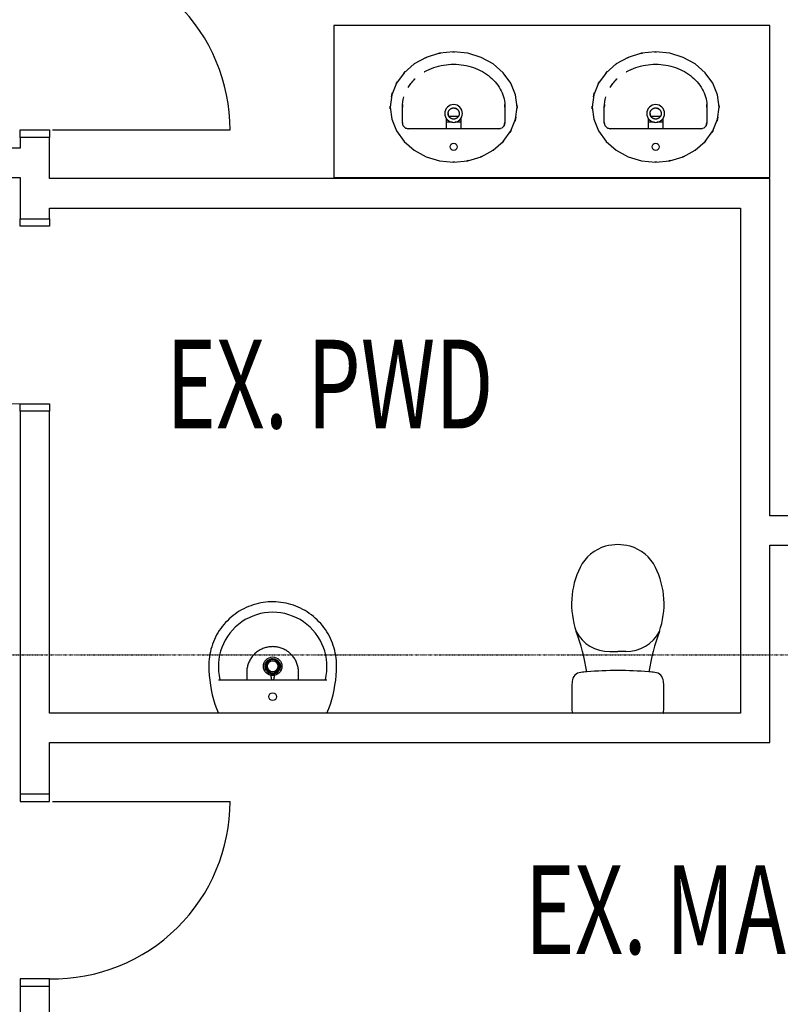
# Model space of a CAD drawing. Extents: x -9988 to 140593, y -2296 to 92521.
# Drawn here: x 49120 to 52121, y 12250 to 16135 of the extents above; entities that cross this region are included whole.
import ezdxf

# ---------------------------------------------------------------- set-up
doc = ezdxf.new("R2010")
doc.units = 0
doc.linetypes.add('X-2957-DEM-GF$0$EDG-1DOT-2', pattern=[5, 2, -1.4, 0.2, -1.4])
for name, color, linetype in [('X-2957-DEM-GF$0$A-DETL-MBND', 11, 'CONTINUOUS'), ('X-2957-DEM-GF$0$A-DOOR', 11, 'CONTINUOUS'), ('X-2957-DEM-GF$0$A-WALL', 8, 'CONTINUOUS'), ('X-2957-DEM-GF$0$S-GRID', 133, 'X-2957-DEM-GF$0$EDG-1DOT-2'), ('X-2957-DEM-GF$0$STAY-TEXT', 31, 'CONTINUOUS'), ('X-XREF', 7, 'CONTINUOUS')]:
    doc.layers.add(name, color=color, linetype=linetype)
doc.styles.add('X-2957-DEM-GF$0$EDG', font='edg.shx', dxfattribs={"width": 0.9})

# ---------------------------------------------------------------- blocks, each defined once
blk = doc.blocks.new('X-2957-DEM-GF')
at = {"layer": 'X-2957-DEM-GF$0$A-DETL-MBND'}
for p, q in [((52079.6, 16112), (50359.6, 16112)), ((50359.6, 16112), (50359.6, 15512)), ((52079.6, 15512), (52079.6, 16112)), ((50831.8, 16008), (50776.2, 16002.5)), ((50827.7, 16008), (50831.8, 16008)), ((50887.5, 16002.5), (50831.8, 16008)), ((50831.8, 16008), (50835.5, 16008)), ((51628.8, 16008), (51573.1, 16002.5)), ((51624.6, 16008), (51628.8, 16008)), ((51684.4, 16002.5), (51628.8, 16008)), ((51628.8, 16008), (51632.4, 16008)), ((50723.4, 15986.4), (50676, 15960.5)), ((50720.5, 15985.2), (50723.4, 15986.4)), ((50776.2, 16002.5), (50723.4, 15986.4)), ((50723.4, 15986.4), (50725.6, 15987.4)), ((50772.8, 16001.8), (50776.2, 16002.5)), ((50776.2, 16002.5), (50779.4, 16003.2)), ((50940.3, 15986.4), (50887.5, 16002.5)), ((50987.7, 15960.5), (50940.3, 15986.4)), ((51520.3, 15986.4), (51472.9, 15960.5)), ((51517.4, 15985.2), (51520.3, 15986.4)), ((51573.1, 16002.5), (51520.3, 15986.4)), ((51520.3, 15986.4), (51522.5, 15987.4)), ((51569.7, 16001.8), (51573.1, 16002.5)), ((51573.1, 16002.5), (51576.4, 16003.2)), ((51737.2, 15986.4), (51684.4, 16002.5)), ((51784.6, 15960.5), (51737.2, 15986.4)), ((50676, 15960.5), (50636.4, 15926.1)), ((50636.4, 15926.1), (50641.1, 15931)), ((50672.8, 15958.3), (50676, 15960.5)), ((50676, 15960.5), (50678.7, 15962.4)), ((51027.3, 15926.1), (50987.7, 15960.5)), ((51472.9, 15960.5), (51433.3, 15926.1)), ((51433.3, 15926.1), (51438, 15931)), ((51469.7, 15958.3), (51472.9, 15960.5)), ((51472.9, 15960.5), (51475.6, 15962.4)), ((51824.2, 15926.1), (51784.6, 15960.5)), ((50636.4, 15926.1), (50606.6, 15884.9)), ((50606.6, 15884.9), (50609.8, 15890.5)), ((50633.9, 15923.3), (50636.4, 15926.1)), ((51057.1, 15884.9), (51027.3, 15926.1)), ((51433.3, 15926.1), (51403.5, 15884.9)), ((51403.5, 15884.9), (51406.7, 15890.5)), ((51430.8, 15923.3), (51433.3, 15926.1)), ((51854, 15884.9), (51824.2, 15926.1)), ((50606.6, 15884.9), (50588.1, 15838.9)), ((50604.9, 15881.7), (50606.6, 15884.9)), ((51075.6, 15838.9), (51057.1, 15884.9)), ((51403.5, 15884.9), (51385, 15838.9)), ((51401.8, 15881.7), (51403.5, 15884.9)), ((51872.5, 15838.9), (51854, 15884.9)), ((50588.1, 15838.9), (50581.8, 15790.5)), ((50586.2, 15831), (50588.1, 15838.9)), ((50588.1, 15838.9), (50590.6, 15847.5)), ((51081.8, 15790.5), (51075.6, 15838.9)), ((51385, 15838.9), (51378.8, 15790.5)), ((51383.1, 15831), (51385, 15838.9)), ((51385, 15838.9), (51387.5, 15847.5)), ((51878.8, 15790.5), (51872.5, 15838.9)), ((50581.8, 15790.5), (50581.9, 15794.6)), ((50581.8, 15790.5), (50588.1, 15742.1)), ((50582, 15783.6), (50581.8, 15790.5)), ((50629.4, 15729.5), (50629.4, 15790.5)), ((50811.2, 15772.5), (50811.5, 15773.3)), ((50811.5, 15773.3), (50811.8, 15774.1)), ((50811.8, 15774.1), (50812.2, 15774.9)), ((50812.2, 15774.9), (50812.6, 15775.7)), ((50812.6, 15775.7), (50813.1, 15776.5)), ((50813.1, 15776.5), (50813.6, 15777.2)), ((50813.6, 15777.2), (50814.1, 15777.9)), ((50814.1, 15777.9), (50814.6, 15778.6)), ((50814.6, 15778.6), (50815.1, 15779.3)), ((50815.1, 15779.3), (50815.7, 15780)), ((50815.7, 15780), (50816.3, 15780.6)), ((50816.3, 15780.6), (50817, 15781.2)), ((50817, 15781.2), (50817.6, 15781.8)), ((50817.6, 15781.8), (50818.3, 15782.3)), ((50818.3, 15782.3), (50819, 15782.9)), ((50819, 15782.9), (50819.8, 15783.4)), ((50819.8, 15783.4), (50820.5, 15783.8)), ((50820.5, 15783.8), (50821.3, 15784.3)), ((50821.3, 15784.3), (50822, 15784.7)), ((50822, 15784.7), (50822.8, 15785.1)), ((50822.8, 15785.1), (50823.7, 15785.4)), ((50823.7, 15785.4), (50824.5, 15785.7)), ((50824.5, 15785.7), (50825.3, 15786)), ((50825.3, 15786), (50826.2, 15786.2)), ((50826.2, 15786.2), (50827, 15786.5)), ((50827, 15786.5), (50827.9, 15786.6)), ((50827.9, 15786.6), (50828.7, 15786.8)), ((50828.7, 15786.8), (50829.6, 15786.9)), ((50829.6, 15786.9), (50830.5, 15786.9)), ((50830.5, 15786.9), (50831.4, 15787)), ((50831.4, 15787), (50831.8, 15787)), ((50831.8, 15787), (50832.7, 15787)), ((50832.7, 15787), (50833.6, 15786.9)), ((50833.6, 15786.9), (50834.5, 15786.8)), ((50834.5, 15786.8), (50835.3, 15786.7)), ((50835.3, 15786.7), (50836.2, 15786.6)), ((50836.2, 15786.6), (50837.1, 15786.4)), ((50837.1, 15786.4), (50837.9, 15786.1)), ((50837.9, 15786.1), (50838.8, 15785.9)), ((50838.8, 15785.9), (50839.6, 15785.6)), ((50839.6, 15785.6), (50840.4, 15785.3)), ((50840.4, 15785.3), (50841.2, 15784.9)), ((50841.2, 15784.9), (50842, 15784.5)), ((50842, 15784.5), (50842.8, 15784.1)), ((50842.8, 15784.1), (50843.5, 15783.6)), ((50843.5, 15783.6), (50844.3, 15783.1)), ((50844.3, 15783.1), (50845, 15782.6)), ((50845, 15782.6), (50845.7, 15782.1)), ((50845.7, 15782.1), (50846.4, 15781.5)), ((50846.4, 15781.5), (50847, 15780.9)), ((50847, 15780.9), (50847.6, 15780.3)), ((50847.6, 15780.3), (50848.2, 15779.7)), ((50848.2, 15779.7), (50848.8, 15779)), ((50848.8, 15779), (50849.3, 15778.3)), ((50849.3, 15778.3), (50849.9, 15777.6)), ((50849.9, 15777.6), (50850.4, 15776.9)), ((50850.4, 15776.9), (50850.8, 15776.1)), ((50850.8, 15776.1), (50851.2, 15775.4)), ((50851.2, 15775.4), (50851.6, 15774.6)), ((50851.6, 15774.6), (50852, 15773.8)), ((50852, 15773.8), (50852.3, 15773)), ((50852.3, 15773), (50852.7, 15772.1)), ((51034.3, 15790.5), (51034.3, 15729.5)), ((51075.6, 15742.1), (51081.8, 15790.5)), ((51081.7, 15797.4), (51081.8, 15790.5)), ((51081.8, 15790.5), (51081.8, 15786.4)), ((51378.8, 15790.5), (51378.8, 15794.6)), ((51378.8, 15790.5), (51385, 15742.1)), ((51378.9, 15783.6), (51378.8, 15790.5)), ((51426.3, 15729.5), (51426.3, 15790.5)), ((51608.1, 15772.5), (51608.4, 15773.3)), ((51608.4, 15773.3), (51608.8, 15774.1)), ((51608.8, 15774.1), (51609.1, 15774.9)), ((51609.1, 15774.9), (51609.6, 15775.7)), ((51609.6, 15775.7), (51610, 15776.5)), ((51610, 15776.5), (51610.5, 15777.2)), ((51610.5, 15777.2), (51611, 15777.9)), ((51611, 15777.9), (51611.5, 15778.6)), ((51611.5, 15778.6), (51612.1, 15779.3)), ((51612.1, 15779.3), (51612.7, 15780)), ((51612.7, 15780), (51613.3, 15780.6)), ((51613.3, 15780.6), (51613.9, 15781.2)), ((51613.9, 15781.2), (51614.6, 15781.8)), ((51614.6, 15781.8), (51615.2, 15782.3)), ((51615.2, 15782.3), (51616, 15782.9)), ((51616, 15782.9), (51616.7, 15783.4)), ((51616.7, 15783.4), (51617.4, 15783.8)), ((51617.4, 15783.8), (51618.2, 15784.3)), ((51618.2, 15784.3), (51619, 15784.7)), ((51619, 15784.7), (51619.8, 15785.1)), ((51619.8, 15785.1), (51620.6, 15785.4)), ((51620.6, 15785.4), (51621.4, 15785.7)), ((51621.4, 15785.7), (51622.2, 15786)), ((51622.2, 15786), (51623.1, 15786.2)), ((51623.1, 15786.2), (51623.9, 15786.5)), ((51623.9, 15786.5), (51624.8, 15786.6)), ((51624.8, 15786.6), (51625.7, 15786.8)), ((51625.7, 15786.8), (51626.5, 15786.9)), ((51626.5, 15786.9), (51627.4, 15786.9)), ((51627.4, 15786.9), (51628.3, 15787)), ((51628.3, 15787), (51628.8, 15787)), ((51628.8, 15787), (51629.6, 15787)), ((51629.6, 15787), (51630.5, 15786.9)), ((51630.5, 15786.9), (51631.4, 15786.8)), ((51631.4, 15786.8), (51632.3, 15786.7)), ((51632.3, 15786.7), (51633.1, 15786.6)), ((51633.1, 15786.6), (51634, 15786.4)), ((51634, 15786.4), (51634.8, 15786.1)), ((51634.8, 15786.1), (51635.7, 15785.9)), ((51635.7, 15785.9), (51636.5, 15785.6)), ((51636.5, 15785.6), (51637.3, 15785.3)), ((51637.3, 15785.3), (51638.1, 15784.9)), ((51638.1, 15784.9), (51638.9, 15784.5)), ((51638.9, 15784.5), (51639.7, 15784.1)), ((51639.7, 15784.1), (51640.4, 15783.6)), ((51640.4, 15783.6), (51641.2, 15783.1)), ((51641.2, 15783.1), (51641.9, 15782.6)), ((51641.9, 15782.6), (51642.6, 15782.1)), ((51642.6, 15782.1), (51643.3, 15781.5)), ((51643.3, 15781.5), (51643.9, 15780.9)), ((51643.9, 15780.9), (51644.5, 15780.3)), ((51644.5, 15780.3), (51645.1, 15779.7)), ((51645.1, 15779.7), (51645.7, 15779)), ((51645.7, 15779), (51646.3, 15778.3)), ((51646.3, 15778.3), (51646.8, 15777.6)), ((51646.8, 15777.6), (51647.3, 15776.9)), ((51647.3, 15776.9), (51647.7, 15776.1)), ((51647.7, 15776.1), (51648.2, 15775.4)), ((51648.2, 15775.4), (51648.6, 15774.6)), ((51648.6, 15774.6), (51648.9, 15773.8)), ((51648.9, 15773.8), (51649.3, 15773)), ((51649.3, 15773), (51649.6, 15772.1)), ((51831.2, 15790.5), (51831.2, 15729.5)), ((51872.5, 15742.1), (51878.8, 15790.5)), ((51878.6, 15797.4), (51878.8, 15790.5)), ((51878.8, 15790.5), (51878.7, 15786.4)), ((50588.1, 15742.1), (50606.6, 15696.1)), ((50803.8, 15731.3), (50803.8, 15745.2)), ((50809.8, 15764.8), (50809.9, 15765.6)), ((50809.9, 15763.9), (50809.8, 15764.8)), ((50809.9, 15766.5), (50810, 15767.4)), ((50809.9, 15765.6), (50809.9, 15766.5)), ((50809.9, 15763), (50809.9, 15763.9)), ((50810, 15762.1), (50809.9, 15763)), ((50810, 15767.4), (50810.1, 15768.3)), ((50810.2, 15761.2), (50810, 15762.1)), ((50810.1, 15768.3), (50810.2, 15769.1)), ((50810.2, 15769.1), (50810.4, 15770)), ((50810.3, 15760.4), (50810.2, 15761.2)), ((50810.5, 15759.5), (50810.3, 15760.4)), ((50810.4, 15770), (50810.6, 15770.8)), ((50810.8, 15758.7), (50810.5, 15759.5)), ((50810.6, 15770.8), (50810.9, 15771.7)), ((50811, 15757.8), (50810.8, 15758.7)), ((50810.9, 15771.7), (50811.2, 15772.5)), ((50811.3, 15757), (50811, 15757.8)), ((50811.7, 15756.2), (50811.3, 15757)), ((50812, 15755.4), (50811.7, 15756.2)), ((50812.4, 15754.6), (50812, 15755.4)), ((50812.9, 15753.9), (50812.4, 15754.6)), ((50813.3, 15753.1), (50812.9, 15753.9)), ((50813.8, 15752.4), (50813.3, 15753.1)), ((50814.3, 15751.7), (50813.8, 15752.4)), ((50849.5, 15753.6), (50814.2, 15753.6)), ((50814.9, 15751), (50814.3, 15751.7)), ((50815.5, 15750.3), (50814.9, 15751)), ((50816.1, 15749.7), (50815.5, 15750.3)), ((50816.7, 15749), (50816.1, 15749.7)), ((50817.3, 15748.4), (50816.7, 15749)), ((50818, 15747.9), (50817.3, 15748.4)), ((50818.7, 15747.3), (50818, 15747.9)), ((50819.4, 15746.8), (50818.7, 15747.3)), ((50820.2, 15746.3), (50819.4, 15746.8)), ((50820.9, 15745.9), (50820.2, 15746.3)), ((50821.7, 15745.5), (50820.9, 15745.9)), ((50822.5, 15745.1), (50821.7, 15745.5)), ((50823.3, 15744.7), (50822.5, 15745.1)), ((50824.1, 15744.4), (50823.3, 15744.7)), ((50824.9, 15744.1), (50824.1, 15744.4)), ((50825.8, 15743.8), (50824.9, 15744.1)), ((50826.6, 15743.6), (50825.8, 15743.8)), ((50827.5, 15743.4), (50826.6, 15743.6)), ((50828.3, 15743.3), (50827.5, 15743.4)), ((50829.2, 15743.1), (50828.3, 15743.3)), ((50830.1, 15743.1), (50829.2, 15743.1)), ((50831, 15743), (50830.1, 15743.1)), ((50831.8, 15743), (50831, 15743)), ((50832.3, 15743), (50831.8, 15743)), ((50833.2, 15743), (50832.3, 15743)), ((50834.1, 15743.1), (50833.2, 15743)), ((50834.9, 15743.2), (50834.1, 15743.1)), ((50835.8, 15743.3), (50834.9, 15743.2)), ((50836.7, 15743.5), (50835.8, 15743.3)), ((50837.5, 15743.7), (50836.7, 15743.5)), ((50838.4, 15744), (50837.5, 15743.7)), ((50839.2, 15744.3), (50838.4, 15744)), ((50840, 15744.6), (50839.2, 15744.3)), ((50840.8, 15744.9), (50840, 15744.6)), ((50841.6, 15745.3), (50840.8, 15744.9)), ((50842.4, 15745.7), (50841.6, 15745.3)), ((50843.2, 15746.1), (50842.4, 15745.7)), ((50843.9, 15746.6), (50843.2, 15746.1)), ((50844.7, 15747.1), (50843.9, 15746.6)), ((50845.4, 15747.6), (50844.7, 15747.1)), ((50846, 15748.2), (50845.4, 15747.6)), ((50846.7, 15748.8), (50846, 15748.2)), ((50847.3, 15749.4), (50846.7, 15748.8)), ((50848, 15750), (50847.3, 15749.4)), ((50848.5, 15750.7), (50848, 15750)), ((50849.1, 15751.3), (50848.5, 15750.7)), ((50849.6, 15752), (50849.1, 15751.3)), ((50850.1, 15752.8), (50849.6, 15752)), ((50851.3, 15753.6), (50849.9, 15753.6)), ((50850.6, 15753.5), (50850.1, 15752.8)), ((50851.1, 15754.3), (50850.6, 15753.5)), ((50851.5, 15755), (50851.1, 15754.3)), ((50851.8, 15755.8), (50851.5, 15755)), ((50852.2, 15756.6), (50851.8, 15755.8)), ((50852.5, 15757.5), (50852.2, 15756.6)), ((50852.8, 15758.3), (50852.5, 15757.5)), ((50852.7, 15772.1), (50852.9, 15771.3)), ((50853.1, 15759.1), (50852.8, 15758.3)), ((50852.9, 15771.3), (50853.2, 15770.4)), ((50853.3, 15760), (50853.1, 15759.1)), ((50853.2, 15770.4), (50853.4, 15769.6)), ((50853.5, 15760.9), (50853.3, 15760)), ((50853.4, 15769.6), (50853.5, 15768.7)), ((50853.5, 15768.7), (50853.7, 15767.9)), ((50853.6, 15761.7), (50853.5, 15760.9)), ((50853.7, 15762.6), (50853.6, 15761.7)), ((50853.7, 15767.9), (50853.8, 15767)), ((50853.8, 15763.5), (50853.7, 15762.6)), ((50853.8, 15767), (50853.8, 15766.1)), ((50853.8, 15766.1), (50853.8, 15765.2)), ((50853.8, 15765.2), (50853.8, 15764.3)), ((50853.8, 15764.3), (50853.8, 15763.5)), ((50859.8, 15745.2), (50859.8, 15731.3)), ((51057.1, 15696.1), (51075.6, 15742.1)), ((51075.6, 15742.1), (51073.1, 15733.4)), ((51077.5, 15750), (51075.7, 15742.5)), ((51385, 15742.1), (51403.5, 15696.1)), ((51600.8, 15731.3), (51600.8, 15745.2)), ((51606.8, 15766.5), (51606.9, 15767.4)), ((51606.8, 15765.6), (51606.8, 15766.5)), ((51606.8, 15764.8), (51606.8, 15765.6)), ((51606.8, 15763.9), (51606.8, 15764.8)), ((51606.9, 15763), (51606.8, 15763.9)), ((51606.9, 15767.4), (51607, 15768.3)), ((51606.9, 15762.1), (51606.9, 15763)), ((51607.1, 15761.2), (51606.9, 15762.1)), ((51607, 15768.3), (51607.2, 15769.1)), ((51607.2, 15760.4), (51607.1, 15761.2)), ((51607.2, 15769.1), (51607.3, 15770)), ((51607.4, 15759.5), (51607.2, 15760.4)), ((51607.3, 15770), (51607.6, 15770.8)), ((51607.7, 15758.7), (51607.4, 15759.5)), ((51607.6, 15770.8), (51607.8, 15771.7)), ((51608, 15757.8), (51607.7, 15758.7)), ((51607.8, 15771.7), (51608.1, 15772.5)), ((51608.3, 15757), (51608, 15757.8)), ((51608.6, 15756.2), (51608.3, 15757)), ((51609, 15755.4), (51608.6, 15756.2)), ((51609.4, 15754.6), (51609, 15755.4)), ((51609.8, 15753.9), (51609.4, 15754.6)), ((51610.2, 15753.1), (51609.8, 15753.9)), ((51610.7, 15752.4), (51610.2, 15753.1)), ((51611.3, 15751.7), (51610.7, 15752.4)), ((51646.4, 15753.6), (51611.1, 15753.6)), ((51611.8, 15751), (51611.3, 15751.7)), ((51612.4, 15750.3), (51611.8, 15751)), ((51613, 15749.7), (51612.4, 15750.3)), ((51613.6, 15749), (51613, 15749.7)), ((51614.3, 15748.4), (51613.6, 15749)), ((51614.9, 15747.9), (51614.3, 15748.4)), ((51615.6, 15747.3), (51614.9, 15747.9)), ((51616.3, 15746.8), (51615.6, 15747.3)), ((51617.1, 15746.3), (51616.3, 15746.8)), ((51617.8, 15745.9), (51617.1, 15746.3)), ((51618.6, 15745.5), (51617.8, 15745.9)), ((51619.4, 15745.1), (51618.6, 15745.5)), ((51620.2, 15744.7), (51619.4, 15745.1)), ((51621, 15744.4), (51620.2, 15744.7)), ((51621.8, 15744.1), (51621, 15744.4)), ((51622.7, 15743.8), (51621.8, 15744.1)), ((51623.5, 15743.6), (51622.7, 15743.8)), ((51624.4, 15743.4), (51623.5, 15743.6)), ((51625.3, 15743.3), (51624.4, 15743.4)), ((51626.1, 15743.1), (51625.3, 15743.3)), ((51627, 15743.1), (51626.1, 15743.1)), ((51627.9, 15743), (51627, 15743.1)), ((51628.8, 15743), (51627.9, 15743)), ((51629.2, 15743), (51628.8, 15743)), ((51630.1, 15743), (51629.2, 15743)), ((51631, 15743.1), (51630.1, 15743)), ((51631.9, 15743.2), (51631, 15743.1)), ((51632.7, 15743.3), (51631.9, 15743.2)), ((51633.6, 15743.5), (51632.7, 15743.3)), ((51634.5, 15743.7), (51633.6, 15743.5)), ((51635.3, 15744), (51634.5, 15743.7)), ((51636.1, 15744.3), (51635.3, 15744)), ((51637, 15744.6), (51636.1, 15744.3)), ((51637.8, 15744.9), (51637, 15744.6)), ((51638.6, 15745.3), (51637.8, 15744.9)), ((51639.3, 15745.7), (51638.6, 15745.3)), ((51640.1, 15746.1), (51639.3, 15745.7)), ((51640.8, 15746.6), (51640.1, 15746.1)), ((51641.6, 15747.1), (51640.8, 15746.6)), ((51642.3, 15747.6), (51641.6, 15747.1)), ((51643, 15748.2), (51642.3, 15747.6)), ((51643.6, 15748.8), (51643, 15748.2)), ((51644.3, 15749.4), (51643.6, 15748.8)), ((51644.9, 15750), (51644.3, 15749.4)), ((51645.5, 15750.7), (51644.9, 15750)), ((51646, 15751.3), (51645.5, 15750.7)), ((51646.5, 15752), (51646, 15751.3)), ((51647.1, 15752.8), (51646.5, 15752)), ((51648.3, 15753.6), (51646.8, 15753.6)), ((51647.5, 15753.5), (51647.1, 15752.8)), ((51648, 15754.3), (51647.5, 15753.5)), ((51648.4, 15755), (51648, 15754.3)), ((51648.8, 15755.8), (51648.4, 15755)), ((51649.1, 15756.6), (51648.8, 15755.8)), ((51649.4, 15757.5), (51649.1, 15756.6)), ((51649.7, 15758.3), (51649.4, 15757.5)), ((51649.6, 15772.1), (51649.8, 15771.3)), ((51650, 15759.1), (51649.7, 15758.3)), ((51649.8, 15771.3), (51650.1, 15770.4)), ((51650.2, 15760), (51650, 15759.1)), ((51650.1, 15770.4), (51650.3, 15769.6)), ((51650.4, 15760.9), (51650.2, 15760)), ((51650.3, 15769.6), (51650.4, 15768.7)), ((51650.4, 15768.7), (51650.6, 15767.9)), ((51650.5, 15761.7), (51650.4, 15760.9)), ((51650.6, 15762.6), (51650.5, 15761.7)), ((51650.6, 15767.9), (51650.7, 15767)), ((51650.7, 15763.5), (51650.6, 15762.6)), ((51650.7, 15767), (51650.7, 15766.1)), ((51650.7, 15766.1), (51650.8, 15765.2)), ((51650.8, 15764.3), (51650.7, 15763.5)), ((51650.8, 15765.2), (51650.8, 15764.3)), ((51656.8, 15745.2), (51656.8, 15731.3)), ((51854, 15696.1), (51872.5, 15742.1)), ((51872.5, 15742.1), (51870, 15733.4)), ((51874.4, 15750), (51872.6, 15742.5)), ((50606.6, 15696.1), (50636.4, 15654.9)), ((50632.6, 15717), (50629.4, 15729.5)), ((50629.4, 15729.5), (50630.2, 15723)), ((50641.4, 15707.8), (50632.6, 15717)), ((50653.5, 15704.5), (50641.4, 15707.8)), ((50641.4, 15707.8), (50653.5, 15704.5)), ((51010.2, 15704.5), (50653.5, 15704.5)), ((50803.8, 15727.7), (50803.8, 15731.3)), ((50826.9, 15731.3), (50803.8, 15731.3)), ((50803.8, 15704.1), (50803.8, 15727.7)), ((50859.8, 15731.3), (50836.8, 15731.3)), ((50859.8, 15731.3), (50859.8, 15727.7)), ((50859.8, 15727.7), (50859.8, 15704.1)), ((51022.3, 15707.8), (51010.2, 15704.5)), ((51010.2, 15704.5), (51016.4, 15705.3)), ((51031.1, 15717), (51022.3, 15707.8)), ((51027.3, 15654.9), (51057.1, 15696.1)), ((51034.3, 15729.5), (51031.1, 15717)), ((51031.1, 15717), (51034.3, 15729.5)), ((51057.1, 15696.1), (51053.9, 15690.5)), ((51058.8, 15699.2), (51057.1, 15696.1)), ((51403.5, 15696.1), (51433.3, 15654.9)), ((51429.5, 15717), (51426.3, 15729.5)), ((51426.3, 15729.5), (51427.1, 15723)), ((51438.3, 15707.8), (51429.5, 15717)), ((51450.4, 15704.5), (51438.3, 15707.8)), ((51438.3, 15707.8), (51450.4, 15704.5)), ((51807.1, 15704.5), (51450.4, 15704.5)), ((51600.8, 15727.7), (51600.8, 15731.3)), ((51623.8, 15731.3), (51600.8, 15731.3)), ((51600.8, 15704.1), (51600.8, 15727.7)), ((51656.8, 15731.3), (51633.7, 15731.3)), ((51656.8, 15731.3), (51656.8, 15727.7)), ((51656.8, 15727.7), (51656.8, 15704.1)), ((51819.2, 15707.8), (51807.1, 15704.5)), ((51807.1, 15704.5), (51813.4, 15705.3)), ((51828, 15717), (51819.2, 15707.8)), ((51824.2, 15654.9), (51854, 15696.1)), ((51831.2, 15729.5), (51828, 15717)), ((51828, 15717), (51831.2, 15729.5)), ((51854, 15696.1), (51850.8, 15690.5)), ((51855.7, 15699.2), (51854, 15696.1)), ((51029.8, 15657.7), (51027.3, 15654.9)), ((51826.7, 15657.7), (51824.2, 15654.9)), ((50636.4, 15654.9), (50676, 15620.4)), ((50676, 15620.4), (50723.4, 15594.5)), ((50940.3, 15594.5), (50987.7, 15620.4)), ((50987.7, 15620.4), (50985, 15618.6)), ((50987.7, 15620.4), (51027.3, 15654.9)), ((50990.9, 15622.7), (50987.7, 15620.4)), ((51027.3, 15654.9), (51022.6, 15649.9)), ((51433.3, 15654.9), (51472.9, 15620.4)), ((51472.9, 15620.4), (51520.3, 15594.5)), ((51737.2, 15594.5), (51784.6, 15620.4)), ((51784.6, 15620.4), (51781.9, 15618.6)), ((51784.6, 15620.4), (51824.2, 15654.9)), ((51787.8, 15622.7), (51784.6, 15620.4)), ((51824.2, 15654.9), (51819.6, 15649.9)), ((50723.4, 15594.5), (50776.2, 15578.5)), ((50887.5, 15578.5), (50940.3, 15594.5)), ((50890.9, 15579.2), (50887.5, 15578.4)), ((50940.3, 15594.5), (50938.1, 15593.6)), ((50943.2, 15595.8), (50940.3, 15594.5)), ((51520.3, 15594.5), (51573.1, 15578.5)), ((51684.4, 15578.5), (51737.2, 15594.5)), ((51687.9, 15579.2), (51684.4, 15578.4)), ((51737.2, 15594.5), (51735, 15593.6)), ((51740.1, 15595.8), (51737.2, 15594.5)), ((50776.2, 15578.5), (50831.8, 15573)), ((50831.8, 15573), (50828.2, 15573)), ((50831.8, 15573), (50887.5, 15578.5)), ((50836, 15573), (50831.8, 15573)), ((50887.5, 15578.4), (50884.2, 15577.8)), ((51573.1, 15578.5), (51628.8, 15573)), ((51628.8, 15573), (51625.1, 15573)), ((51628.8, 15573), (51684.4, 15578.5)), ((51632.9, 15573), (51628.8, 15573)), ((51684.4, 15578.4), (51681.2, 15577.8)), ((50359.6, 15512), (52079.6, 15512)), ((50060.6, 13831.6), (50050.8, 13829.2)), ((50070.5, 13833.7), (50060.6, 13831.6)), ((50080.4, 13835.4), (50070.5, 13833.7)), ((50090.4, 13836.7), (50080.4, 13835.4)), ((50100.4, 13837.6), (50090.4, 13836.7)), ((50110.5, 13838.1), (50100.4, 13837.6)), ((50120.6, 13838.2), (50110.5, 13838.1)), ((50130.7, 13837.9), (50120.6, 13838.2)), ((50140.7, 13837.2), (50130.7, 13837.9)), ((50150.7, 13836.1), (50140.7, 13837.2)), ((50160.7, 13834.6), (50150.7, 13836.1)), ((50170.6, 13832.7), (50160.7, 13834.6)), ((50180.4, 13830.4), (50170.6, 13832.7)), ((50190.1, 13827.7), (50180.4, 13830.4)), ((49977.8, 13795.7), (49969.6, 13790)), ((49986.3, 13801.2), (49977.8, 13795.7)), ((49995, 13806.3), (49986.3, 13801.2)), ((50003.9, 13811), (49995, 13806.3)), ((50013, 13815.4), (50003.9, 13811)), ((50022.2, 13819.4), (50013, 13815.4)), ((50031.6, 13823), (50022.2, 13819.4)), ((50041.2, 13826.3), (50031.6, 13823)), ((50050.8, 13829.2), (50041.2, 13826.3)), ((50199.7, 13824.6), (50190.1, 13827.7)), ((50209.2, 13821.1), (50199.7, 13824.6)), ((50218.5, 13817.3), (50209.2, 13821.1)), ((50227.7, 13813.1), (50218.5, 13817.3)), ((50236.6, 13808.5), (50227.7, 13813.1)), ((50245.4, 13803.6), (50236.6, 13808.5)), ((50254, 13798.3), (50245.4, 13803.6)), ((50262.4, 13792.7), (50254, 13798.3)), ((50270.5, 13786.7), (50262.4, 13792.7)), ((49932.1, 13756.5), (49925.4, 13748.9)), ((49939, 13763.7), (49932.1, 13756.5)), ((49946.2, 13770.8), (49939, 13763.7)), ((49953.8, 13777.5), (49946.2, 13770.8)), ((49961.5, 13783.9), (49953.8, 13777.5)), ((49969.6, 13790), (49961.5, 13783.9)), ((50278.4, 13780.5), (50270.5, 13786.7)), ((50286.1, 13773.9), (50278.4, 13780.5)), ((50293.4, 13767), (50286.1, 13773.9)), ((50300.5, 13759.8), (50293.4, 13767)), ((50307.3, 13752.4), (50300.5, 13759.8)), ((49901.9, 13716.1), (49896.9, 13707.4)), ((49907.3, 13724.7), (49901.9, 13716.1)), ((49913, 13733), (49907.3, 13724.7)), ((49919, 13741.1), (49913, 13733)), ((49925.4, 13748.9), (49919, 13741.1)), ((50313.8, 13744.7), (50307.3, 13752.4)), ((50320, 13736.7), (50313.8, 13744.7)), ((50325.8, 13728.5), (50320, 13736.7)), ((50331.4, 13720.1), (50325.8, 13728.5)), ((50336.6, 13711.5), (50331.4, 13720.1)), ((49884, 13680.1), (49880.4, 13670.7)), ((49887.9, 13689.4), (49884, 13680.1)), ((49892.2, 13698.5), (49887.9, 13689.4)), ((49896.9, 13707.4), (49892.2, 13698.5)), ((50341.4, 13702.6), (50336.6, 13711.5)), ((50345.9, 13693.6), (50341.4, 13702.6)), ((50350, 13684.4), (50345.9, 13693.6)), ((50353.7, 13675), (50350, 13684.4)), ((50357.1, 13665.5), (50353.7, 13675)), ((49872, 13641.6), (49870, 13631.8)), ((49874.4, 13651.4), (49872, 13641.6)), ((49877.2, 13661.1), (49874.4, 13651.4)), ((49880.4, 13670.7), (49877.2, 13661.1)), ((50051.1, 13636.7), (50048, 13633.9)), ((50054.3, 13639.3), (50051.1, 13636.7)), ((50057.5, 13641.8), (50054.3, 13639.3)), ((50060.9, 13644.1), (50057.5, 13641.8)), ((50064.3, 13646.3), (50060.9, 13644.1)), ((50067.9, 13648.4), (50064.3, 13646.3)), ((50071.5, 13650.3), (50067.9, 13648.4)), ((50075.2, 13652.1), (50071.5, 13650.3)), ((50079, 13653.7), (50075.2, 13652.1)), ((50082.8, 13655.2), (50079, 13653.7)), ((50086.7, 13656.5), (50082.8, 13655.2)), ((50090.6, 13657.7), (50086.7, 13656.5)), ((50094.6, 13658.7), (50090.6, 13657.7)), ((50098.6, 13659.6), (50094.6, 13658.7)), ((50102.6, 13660.2), (50098.6, 13659.6)), ((50106.7, 13660.8), (50102.6, 13660.2)), ((50110.8, 13661.1), (50106.7, 13660.8)), ((50114.8, 13661.3), (50110.8, 13661.1)), ((50118.9, 13661.4), (50114.8, 13661.3)), ((50123, 13661.2), (50118.9, 13661.4)), ((50127.1, 13661), (50123, 13661.2)), ((50131.2, 13660.5), (50127.1, 13661)), ((50135.3, 13659.9), (50131.2, 13660.5)), ((50139.3, 13659.1), (50135.3, 13659.9)), ((50143.3, 13658.2), (50139.3, 13659.1)), ((50147.2, 13657.1), (50143.3, 13658.2)), ((50151.1, 13655.8), (50147.2, 13657.1)), ((50155, 13654.4), (50151.1, 13655.8)), ((50158.8, 13652.9), (50155, 13654.4)), ((50162.5, 13651.1), (50158.8, 13652.9)), ((50166.1, 13649.3), (50162.5, 13651.1)), ((50169.7, 13647.3), (50166.1, 13649.3)), ((50173.2, 13645.1), (50169.7, 13647.3)), ((50176.6, 13642.9), (50173.2, 13645.1)), ((50179.9, 13640.4), (50176.6, 13642.9)), ((50183.1, 13637.9), (50179.9, 13640.4)), ((50186.2, 13635.2), (50183.1, 13637.9)), ((50360, 13655.9), (50357.1, 13665.5)), ((50362.6, 13646.1), (50360, 13655.9)), ((50364.8, 13636.3), (50362.6, 13646.1)), ((50366.6, 13626.4), (50364.8, 13636.3)), ((51447.5, 13642), (51479.1, 13642)), ((51510.7, 13642), (51479.1, 13642)), ((49866.4, 13601.8), (49865.9, 13591.7)), ((49867.2, 13611.8), (49866.4, 13601.8)), ((49868.4, 13621.8), (49867.2, 13611.8)), ((49870, 13631.8), (49868.4, 13621.8)), ((50024.3, 13600.8), (50022.7, 13597.1)), ((50026.1, 13604.5), (50024.3, 13600.8)), ((50028, 13608.2), (50026.1, 13604.5)), ((50030, 13611.7), (50028, 13608.2)), ((50032.2, 13615.2), (50030, 13611.7)), ((50034.5, 13618.6), (50032.2, 13615.2)), ((50037, 13621.9), (50034.5, 13618.6)), ((50039.6, 13625), (50037, 13621.9)), ((50042.3, 13628.1), (50039.6, 13625)), ((50045.1, 13631.1), (50042.3, 13628.1)), ((50048, 13633.9), (50045.1, 13631.1)), ((50189.2, 13632.4), (50186.2, 13635.2)), ((50192.1, 13629.5), (50189.2, 13632.4)), ((50194.9, 13626.5), (50192.1, 13629.5)), ((50197.5, 13623.3), (50194.9, 13626.5)), ((50200, 13620.1), (50197.5, 13623.3)), ((50202.4, 13616.8), (50200, 13620.1)), ((50204.7, 13613.3), (50202.4, 13616.8)), ((50206.8, 13609.8), (50204.7, 13613.3)), ((50208.7, 13606.2), (50206.8, 13609.8)), ((50210.6, 13602.6), (50208.7, 13606.2)), ((50212.2, 13598.8), (50210.6, 13602.6)), ((50213.8, 13595), (50212.2, 13598.8)), ((50368, 13616.4), (50366.6, 13626.4)), ((50369.1, 13606.4), (50368, 13616.4)), ((50369.7, 13596.3), (50369.1, 13606.4)), ((49865.9, 13591.7), (49865.9, 13586.2)), ((49865.9, 13586.2), (49866.3, 13567)), ((49866.3, 13567), (49867.4, 13547.8)), ((50015.6, 13565.2), (50015.4, 13561.1)), ((50015.4, 13561.1), (50015.4, 13558.9)), ((50015.4, 13558.9), (50015.4, 13530.8)), ((50015.9, 13569.3), (50015.6, 13565.2)), ((50016.4, 13573.4), (50015.9, 13569.3)), ((50017, 13577.4), (50016.4, 13573.4)), ((50017.9, 13581.4), (50017, 13577.4)), ((50018.8, 13585.4), (50017.9, 13581.4)), ((50020, 13589.3), (50018.8, 13585.4)), ((50021.3, 13593.2), (50020, 13589.3)), ((50022.7, 13597.1), (50021.3, 13593.2)), ((50215.1, 13591.1), (50213.8, 13595)), ((50216.3, 13587.2), (50215.1, 13591.1)), ((50217.4, 13583.3), (50216.3, 13587.2)), ((50218.3, 13579.3), (50217.4, 13583.3)), ((50219, 13575.2), (50218.3, 13579.3)), ((50219.6, 13571.2), (50219, 13575.2)), ((50220, 13567.1), (50219.6, 13571.2)), ((50220.2, 13563), (50220, 13567.1)), ((50220.3, 13558.9), (50220.2, 13563)), ((50220.3, 13530.8), (50220.3, 13558.9)), ((50368.3, 13547.8), (50369.5, 13566.9)), ((50369.5, 13566.9), (50369.9, 13586.2)), ((50369.9, 13586.2), (50369.7, 13596.3)), ((50369.9, 13586.2), (50369.9, 13586.2)), ((49867.4, 13547.8), (49869.3, 13528.6)), ((49869.3, 13528.6), (49872, 13509.6)), ((49904.6, 13530.8), (50331.1, 13530.8)), ((50363.7, 13509.6), (50366.4, 13528.6)), ((50366.4, 13528.6), (50368.3, 13547.8)), ((49872, 13509.6), (49875.5, 13490.7)), ((49875.5, 13490.7), (49879.7, 13471.9)), ((50356.1, 13471.9), (50360.3, 13490.7)), ((50360.3, 13490.7), (50363.7, 13509.6)), ((49879.7, 13471.9), (49884.6, 13453.3)), ((49884.6, 13453.3), (49890.3, 13434.9)), ((50345.4, 13435), (50351.1, 13453.3)), ((50351.1, 13453.3), (50356.1, 13471.9)), ((49890.3, 13434.9), (49896.7, 13416.8)), ((49896.7, 13416.8), (49903.8, 13399)), ((50331.9, 13399), (50339, 13416.8)), ((50339, 13416.8), (50345.4, 13435))]:
    blk.add_line(p, q, dxfattribs=at)
for centre, radius in [((50831.8, 15633.5), 14), ((51628.8, 15633.5), 14), ((50117.8, 13584), 36.7), ((50117.8, 13584), 22), ((50117.8, 13464), 15)]:
    blk.add_circle(centre, radius, dxfattribs=at)
for centre, radius, start, end in [((50831.8, 15765), 35, 90, 270), ((50831.8, 15765), 22, 126, 144), ((50831.8, 15765), 35, 270, 90), ((50831.8, 15765), 22, 54, 72), ((51628.8, 15765), 35, 90, 270), ((51628.8, 15765), 22, 126, 144), ((51628.8, 15765), 35, 270, 90), ((51628.8, 15765), 22, 54, 72), ((50831.8, 15765), 22, 180, 198), ((51628.8, 15765), 22, 180, 198), ((51479.5, 13884), 180, 90, 105.4773), ((51479.5, 13884), 180, 74.5227, 90), ((51474.2, 13903.3), 160, 105.4773, 153.6349), ((51484.9, 13903.3), 160, 26.3651, 74.5227), ((51622, 13830), 325, 153.6349, 199.4391), ((51337, 13830), 325, 340.5609, 26.3651), ((50117.9, 13582.8), 214.3, 345.9652, 194.0348), ((51444.9, 13788.1), 146.1, 206.9691, 271.0309), ((50372.6, 13389), 1000, 9.9619, 19.4391), ((51513.3, 13788.1), 146.1, 268.9693, 333.0309), ((52586.5, 13389), 1000, 160.5609, 170.0381), ((50117.8, 13584), 27, 90, 250.4624), ((50117.8, 13584), 27, 136.8048, 156.6695), ((50117.8, 13584), 22, 90, 270), ((50117.8, 13584), 27, 90, 126), ((50117.8, 13584), 27, 54, 90), ((50117.8, 13584), 27, 289.6377, 90), ((50117.8, 13584), 22, 270, 90), ((50117.8, 13584), 27, 23.3176, 43.2233), ((50117.8, 13584), 27, 171.5179, 191.7727), ((50117.8, 13584), 27, 184.5665, 187.6961), ((50117.8, 13584), 27, 152.7662, 155.8959), ((50117.8, 13584), 27, 206.4781, 226.8211), ((50117.8, 13584), 30.1, 226.3915, 253.3995), ((50117.8, 13584), 27, 239.2591, 270), ((50117.8, 13584), 27, 250.4624, 270), ((50117.8, 13584), 27, 270, 300.7924), ((50117.8, 13584), 27, 270, 289.6377), ((50117.8, 13584), 30.1, 286.6869, 313.7357), ((50117.8, 13584), 27, 313.2059, 333.5551), ((50117.8, 13584), 27, 24.1452, 27.273), ((50117.8, 13584), 27, 348.2449, 8.5063), ((50117.8, 13584), 27, 352.3648, 355.4926), ((51337.4, 13522.1), 38, 95.5791, 176.4325), ((51479.5, 12067), 1500, 94.667, 95.5791), ((51479.5, 12067), 1500, 90, 94.667), ((51479.5, 12067), 1500, 85.333, 90), ((51479.5, 12067), 1500, 84.4209, 85.333), ((51621.7, 13522.1), 38, 3.5675, 84.4209), ((50347, 13586.2), 239.8, 187.4576, 193.3568), ((50117.8, 13584), 30.1, 253.3995, 270), ((50347, 13586.2), 239.8, 187.4576, 193.371), ((50347, 13586.2), 239.8, 189.7166, 191.2206), ((50347, 13586.2), 239.8, 190.4133, 191.4711), ((50117.8, 13584), 30.1, 270, 286.6869), ((49889.2, 13586.2), 239.3, 346.6186, 352.5319), ((49889.2, 13586.2), 239.3, 346.6043, 352.5319), ((49889.2, 13586.2), 239.3, 348.5098, 349.5698), ((49889.2, 13586.2), 239.3, 348.7607, 350.2678), ((52297.5, 13462.2), 1000, 176.4325, 183.6243), ((50661.5, 13462.2), 1000, 356.4295, 3.5675), ((51658.6, 13400), 1, 270, 356.4295)]:
    blk.add_arc(centre, radius, start, end, dxfattribs=at)
for points, knots in [([(50715.7, 15928.8), (50716.6, 15929.3), (50728.4, 15936.1), (50752.9, 15947.2), (50791.6, 15957.1), (50831.8, 15960.5), (50872.1, 15957.1), (50910.8, 15947.2), (50946.2, 15931.1), (50977, 15909.7), (51002.1, 15883.8), (51026.7, 15844.7), (51034.3, 15812.2), (51034.3, 15790.5)], [-0.6923077, -0.6923077, -0.6923077, -0.6923077, -0.6875, -0.625, -0.5625, -0.5, -0.4375, -0.375, -0.3125, -0.25, -0.1875, -0.125, 0, 0, 0, 0]), ([(51512.6, 15928.8), (51513.5, 15929.3), (51525.3, 15936.1), (51549.8, 15947.2), (51588.5, 15957.1), (51628.8, 15960.5), (51669, 15957.1), (51707.7, 15947.2), (51743.1, 15931.1), (51774, 15909.7), (51799, 15883.8), (51823.6, 15844.7), (51831.2, 15812.2), (51831.2, 15790.5)], [-0.6923077, -0.6923077, -0.6923077, -0.6923077, -0.6875, -0.625, -0.5625, -0.5, -0.4375, -0.375, -0.3125, -0.25, -0.1875, -0.125, 0, 0, 0, 0]), ([(50651.9, 15867.9), (50655.2, 15873.1), (50663.4, 15884.8), (50673.2, 15895.7), (50679.3, 15901.4)], [-0.84615385, -0.84615385, -0.84615385, -0.84615385, -0.8125, -0.76923077, -0.76923077, -0.76923077, -0.76923077]), ([(51448.9, 15867.9), (51452.1, 15873.1), (51460.3, 15884.8), (51470.2, 15895.7), (51476.2, 15901.4)], [-0.84615385, -0.84615385, -0.84615385, -0.84615385, -0.8125, -0.76923077, -0.76923077, -0.76923077, -0.76923077]), ([(50087.6, 13586.2), (50087.8, 13589.3), (50089.2, 13595.2), (50094.6, 13604.5), (50104.3, 13612.2), (50113.3, 13614.2), (50117.8, 13614.2)], [0, 0, 0, 0, 0.2, 0.4, 0.7, 1, 1, 1, 1]), ([(50117.8, 13614.2), (50123.9, 13614.2), (50134.4, 13611), (50145, 13599.6), (50147.7, 13590.8), (50148.1, 13586.2)], [0, 0, 0, 0, 0.4, 0.7, 1, 1, 1, 1])]:
    blk.add_open_spline(points, degree=3, knots=knots, dxfattribs=at)
for points in [[(50679.3, 15901.4), (50676.6, 15898.9), (50674, 15896.2), (50671.5, 15893.5)], [(51476.2, 15901.4), (51473.5, 15898.9), (51470.9, 15896.2), (51468.4, 15893.5)], [(50629.4, 15790.5), (50629.4, 15803.8), (50631.3, 15817.2), (50635.1, 15830.2)], [(51426.3, 15790.5), (51426.3, 15803.8), (51428.2, 15817.2), (51432, 15830.2)], [(50629.7, 15800.5), (50629.5, 15797.2), (50629.4, 15793.8), (50629.4, 15790.5)], [(51034.3, 15790.5), (51034.3, 15793.8), (51034.2, 15797.2), (51034, 15800.5)], [(51426.6, 15800.5), (51426.4, 15797.2), (51426.3, 15793.8), (51426.3, 15790.5)], [(51831.2, 15790.5), (51831.2, 15793.8), (51831.1, 15797.2), (51830.9, 15800.5)], [(50097.1, 13562.2), (50094.9, 13564.3), (50091.2, 13568.9), (50087.8, 13577.3), (50087.4, 13583.2), (50087.6, 13586.2)], [(50108.8, 13558.5), (50108.9, 13558), (50109, 13556.8), (50109.2, 13555.7), (50109.2, 13555.1)], [(50109.2, 13555.1), (50109.2, 13555.7), (50109, 13556.8), (50108.9, 13558), (50108.8, 13558.5)], [(50126.5, 13555.1), (50126.6, 13555.7), (50126.7, 13556.8), (50126.9, 13558), (50126.9, 13558.6)], [(50126.9, 13558.6), (50126.9, 13558), (50126.7, 13556.8), (50126.6, 13555.7), (50126.5, 13555.1)], [(50148.1, 13586.2), (50148.3, 13583.2), (50147.9, 13577.3), (50144.5, 13568.9), (50140.9, 13564.3), (50138.7, 13562.2)]]:
    blk.add_open_spline(points, degree=3, dxfattribs=at)
at = {"layer": 'X-2957-DEM-GF$0$A-DOOR'}
for p, q in [((49121.8, 15700), (49237.8, 15700)), ((49121.8, 15670), (49121.8, 15700)), ((49237.8, 15700), (49237.8, 15670)), ((49249.8, 15700), (49949.9, 15700)), ((49121.8, 15320), (49121.8, 15350)), ((49237.8, 15350), (49237.8, 15320)), ((49237.8, 15320), (49121.8, 15320)), ((49121.8, 14620), (49237.8, 14620)), ((49121.8, 14590), (49121.8, 14620)), ((49237.8, 14620), (49237.8, 14590)), ((49121.8, 13081), (49121.8, 13051)), ((49237.8, 13051), (49237.8, 13081)), ((49121.8, 13051), (49237.8, 13051)), ((49249.8, 13051), (49949.9, 13051)), ((49121.8, 12351), (49121.8, 12321)), ((49237.8, 12351), (49121.8, 12351)), ((49237.8, 12321), (49237.8, 12351))]:
    blk.add_line(p, q, dxfattribs=at)
for centre, start, end in [((49249.8, 15700), 0, 90.9822), ((49109.8, 15320), 180, 270.9822), ((49249.8, 13051), 269.0178, 0)]:
    blk.add_arc(centre, 700, start, end, dxfattribs=at)
at = {"layer": 'X-2957-DEM-GF$0$A-WALL'}
for p, q in [((49237.8, 15670), (49121.8, 15670)), ((49121.8, 15670), (49121.8, 15628)), ((49237.8, 15508), (49237.8, 15670)), ((49121.8, 15628), (48137.8, 15628)), ((48021.8, 15512), (49121.8, 15512)), ((49121.8, 15512), (49121.8, 15350)), ((52079.6, 15508), (49237.8, 15508)), ((52079.6, 14178.1), (52079.6, 15508)), ((49237.8, 15350), (49237.8, 15392)), ((49237.8, 15392), (51963.6, 15392)), ((51963.6, 15392), (51963.6, 13399)), ((49121.8, 15350), (49237.8, 15350)), ((49237.8, 14590), (49121.8, 14590)), ((49121.8, 14590), (49121.8, 13081)), ((49237.8, 13399), (49237.8, 14590)), ((52801.6, 14178.1), (52079.6, 14178.1)), ((52079.6, 13283), (52079.6, 14062.1)), ((52079.6, 14062.1), (54645.6, 14062.1)), ((51963.6, 13399), (49237.8, 13399)), ((49237.8, 13081), (49237.8, 13283)), ((49237.8, 13283), (52079.6, 13283)), ((49121.8, 13081), (49237.8, 13081)), ((49237.8, 12321), (49121.8, 12321)), ((49121.8, 12321), (49121.8, 12203)), ((49237.8, 12109.1), (49237.8, 12321))]:
    blk.add_line(p, q, dxfattribs=at)
at = {"layer": 'X-2957-DEM-GF$0$S-GRID'}
blk.add_line((-7955.6, 13629), (59293.5, 13629), dxfattribs=at)
at = {"layer": 'X-2957-DEM-GF$0$STAY-TEXT', "style": 'X-2957-DEM-GF$0$EDG', "width": 0.7}
for s, p in [('EX. PWD', (49697.9, 14522.5)), ('EX. MALE WC', (51112.8, 12448.2))]:
    blk.add_text(s, height=350, dxfattribs=at).set_placement(p)

msp = doc.modelspace()

# ---------------------------------------------------------------- block references
at = {"layer": 'X-XREF'}
msp.add_blockref('X-2957-DEM-GF', (0, 0), dxfattribs=at)

doc.saveas('drawing.dxf')
